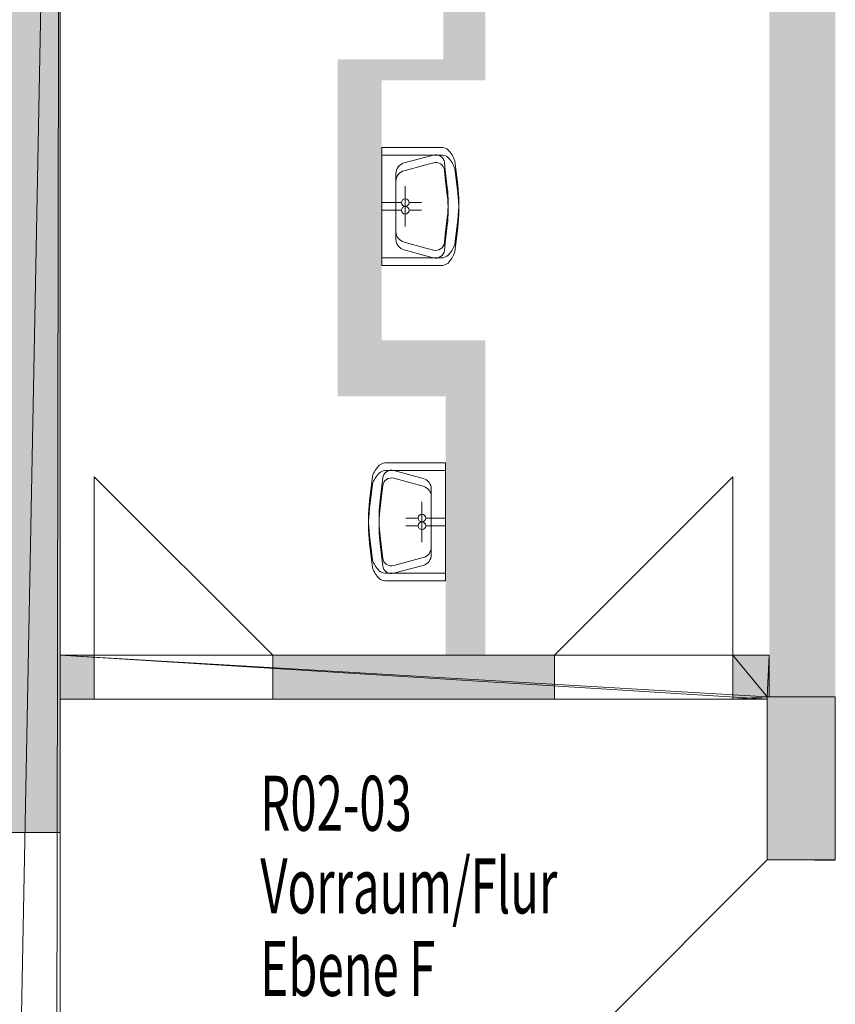
# Model space of a CAD drawing. Units: metres. Extents: x -46 to 95, y 25 to 52.
# Drawn here: x 81 to 85, y 35 to 40 of the extents above; entities that cross this region are included whole.
import ezdxf

# ---------------------------------------------------------------- set-up
doc = ezdxf.new("R2010")
doc.units = ezdxf.units.M
doc.linetypes.add('AUSGEZOGEN', pattern=[0])
for name, color, linetype, lineweight in [('Beschriften', 7, 'AUSGEZOGEN', 25), ('Standard', 7, 'AUSGEZOGEN', 25), ('Wand', 7, 'AUSGEZOGEN', 50)]:
    doc.layers.add(name, color=color, linetype=linetype, lineweight=lineweight)
doc.styles.add('TXT', font='txt.shx')

# ---------------------------------------------------------------- blocks, each defined once
blk = doc.blocks.new('COMPLEXOBJECT_4')
at = {"layer": 'Standard', "color": 7, "linetype": 'AUSGEZOGEN', "lineweight": 13}
for p, q in [((82.9683, 37.7269), (82.6923, 37.7269)), ((82.9683, 37.7269), (82.6923, 37.7269)), ((82.7335, 37.6925), (82.7672, 37.6833)), ((82.9683, 37.2261), (82.9683, 37.7269)), ((82.6228, 37.5554), (82.6363, 37.6659)), ((82.6833, 37.6584), (82.6793, 37.6237)), ((82.7672, 37.6833), (82.8666, 37.6563)), ((82.6703, 37.5444), (82.6793, 37.6237)), ((82.9035, 37.608), (82.9035, 37.345)), ((82.8611, 37.4937), (82.8611, 37.5504)), ((82.8439, 37.4765), (82.7872, 37.4765)), ((82.8783, 37.4765), (82.9683, 37.4765)), ((82.8611, 37.4593), (82.8611, 37.4026)), ((82.6228, 37.3977), (82.6363, 37.2872)), ((82.6703, 37.4087), (82.6793, 37.3294)), ((82.6833, 37.2947), (82.6793, 37.3294)), ((82.7672, 37.2698), (82.8666, 37.2968)), ((82.7335, 37.2606), (82.7672, 37.2698)), ((82.9683, 37.2261), (82.6923, 37.2261))]:
    blk.add_line(p, q, dxfattribs=at)
for centre, radius, start, end in [((82.7489, 37.6313), 0.1177, 133.9764, 162.9421), ((82.6982, 37.6786), 0.0487, 97.0144, 129.7094), ((82.723, 37.6539), 0.04, 74.7977, 173.5075), ((82.8535, 37.608), 0.05, 0.0001, 74.7976), ((83.268, 37.4765), 0.65, 173.0337, 186.9666), ((83.2664, 37.4765), 0.6, 173.5076, 186.4926), ((82.8611, 37.4765), 0.0172, 90.00001727935734, 89.9999999764687), ((82.8535, 37.345), 0.05, 285.2024, 360), ((82.7489, 37.3217), 0.1177, 197.058, 226.0237), ((82.723, 37.2992), 0.04, 186.4926, 285.2024), ((82.6982, 37.2745), 0.0487, 230.2907, 262.9857)]:
    blk.add_arc(centre, radius, start, end, dxfattribs=at)
blk = doc.blocks.new('COMPLEXOBJECT_5')
at = {"layer": 'Standard', "color": 7, "linetype": 'AUSGEZOGEN', "lineweight": 13}
for p, q in [((82.6783, 39.1594), (82.6783, 38.6586)), ((82.6783, 39.1594), (82.9542, 39.1594)), ((82.913, 39.125), (82.8793, 39.1158)), ((82.8793, 39.1158), (82.7799, 39.0888)), ((82.9633, 39.0909), (82.9672, 39.0562)), ((83.0237, 38.9879), (83.0102, 39.0984)), ((82.743, 38.7775), (82.743, 39.0405)), ((82.9762, 38.9769), (82.9672, 39.0562)), ((82.7855, 38.9262), (82.7855, 38.9829)), ((82.7683, 38.909), (82.6783, 38.909)), ((82.8027, 38.909), (82.8594, 38.909)), ((82.7855, 38.8918), (82.7855, 38.8351)), ((82.9762, 38.8412), (82.9672, 38.7619)), ((83.0237, 38.8302), (83.0102, 38.7197)), ((82.8793, 38.7023), (82.7799, 38.7293)), ((82.9633, 38.7272), (82.9672, 38.7619)), ((82.913, 38.6931), (82.8793, 38.7023)), ((82.6783, 38.6586), (82.9542, 38.6586)), ((82.6783, 38.6586), (82.9542, 38.6586))]:
    blk.add_line(p, q, dxfattribs=at)
for centre, radius, start, end in [((82.9235, 39.0864), 0.04, 6.4926, 105.2024), ((82.9483, 39.1111), 0.0487, 50.2907, 82.9857), ((82.8977, 39.0638), 0.1177, 17.058, 46.0237), ((82.793, 39.0405), 0.05, 105.2024, 180), ((82.3785, 38.909), 0.65, 353.0337, 6.9666), ((82.3801, 38.909), 0.6, 353.5076, 6.4926), ((82.7855, 38.909), 0.0172, 270.00001727931, 269.9999999764687), ((82.793, 38.7775), 0.05, 180.0001, 254.7976), ((82.9235, 38.7317), 0.04, 254.7977, 353.5075), ((82.8977, 38.7542), 0.1177, 313.9764, 342.9421), ((82.9483, 38.707), 0.0487, 277.0144, 309.7094)]:
    blk.add_arc(centre, radius, start, end, dxfattribs=at)
blk = doc.blocks.new('COMPLEXOBJECT_13')
at = {"layer": 'Standard', "color": 7, "linetype": 'AUSGEZOGEN', "lineweight": 13}
for p, q in [((82.9683, 37.7619), (82.6923, 37.7619)), ((82.9683, 37.7619), (82.6923, 37.7619)), ((82.9683, 37.2611), (82.9683, 37.7619)), ((82.6228, 37.5904), (82.6363, 37.7009)), ((82.6833, 37.6934), (82.6793, 37.6587)), ((82.7335, 37.7275), (82.7672, 37.7183)), ((82.7672, 37.7183), (82.8666, 37.6913)), ((82.6703, 37.5794), (82.6793, 37.6587)), ((82.9035, 37.643), (82.9035, 37.38)), ((82.8611, 37.5287), (82.8611, 37.5854)), ((82.8439, 37.5115), (82.7872, 37.5115)), ((82.8783, 37.5115), (82.9683, 37.5115)), ((82.8611, 37.4943), (82.8611, 37.4376)), ((82.6228, 37.4327), (82.6363, 37.3222)), ((82.6703, 37.4437), (82.6793, 37.3644)), ((82.6833, 37.3297), (82.6793, 37.3644)), ((82.7672, 37.3048), (82.8666, 37.3318)), ((82.7335, 37.2956), (82.7672, 37.3048)), ((82.9683, 37.2611), (82.6923, 37.2611))]:
    blk.add_line(p, q, dxfattribs=at)
for centre, radius, start, end in [((82.7489, 37.6663), 0.1177, 133.9764, 162.9421), ((82.6982, 37.7136), 0.0487, 97.0144, 129.7094), ((82.723, 37.6889), 0.04, 74.7977, 173.5075), ((82.8535, 37.643), 0.05, 0.0001, 74.7976), ((83.268, 37.5115), 0.65, 173.0337, 186.9666), ((83.2664, 37.5115), 0.6, 173.5076, 186.4926), ((82.8611, 37.5115), 0.0172, 90.00001727935734, 89.9999999764687), ((82.8535, 37.38), 0.05, 285.2024, 360), ((82.7489, 37.3567), 0.1177, 197.058, 226.0237), ((82.723, 37.3342), 0.04, 186.4926, 285.2024), ((82.6982, 37.3095), 0.0487, 230.2907, 262.9857)]:
    blk.add_arc(centre, radius, start, end, dxfattribs=at)
blk = doc.blocks.new('COMPLEXOBJECT_14')
at = {"layer": 'Standard', "color": 7, "linetype": 'AUSGEZOGEN', "lineweight": 13}
for p, q in [((82.6783, 39.1944), (82.6783, 38.6936)), ((82.6783, 39.1944), (82.9542, 39.1944)), ((82.8793, 39.1508), (82.7799, 39.1238)), ((82.913, 39.16), (82.8793, 39.1508)), ((82.9633, 39.1259), (82.9672, 39.0912)), ((83.0237, 39.0229), (83.0102, 39.1334)), ((82.743, 38.8125), (82.743, 39.0755)), ((82.9762, 39.0119), (82.9672, 39.0912)), ((82.7855, 38.9612), (82.7855, 39.0179)), ((82.7683, 38.944), (82.6783, 38.944)), ((82.8027, 38.944), (82.8594, 38.944)), ((82.7855, 38.9268), (82.7855, 38.8701)), ((82.9762, 38.8762), (82.9672, 38.7969)), ((83.0237, 38.8652), (83.0102, 38.7547)), ((82.8793, 38.7373), (82.7799, 38.7643)), ((82.9633, 38.7622), (82.9672, 38.7969)), ((82.913, 38.7281), (82.8793, 38.7373)), ((82.6783, 38.6936), (82.9542, 38.6936)), ((82.6783, 38.6936), (82.9542, 38.6936))]:
    blk.add_line(p, q, dxfattribs=at)
for centre, radius, start, end in [((82.9483, 39.1461), 0.0487, 50.2907, 82.9857), ((82.8977, 39.0988), 0.1177, 17.058, 46.0237), ((82.793, 39.0755), 0.05, 105.2024, 180), ((82.9235, 39.1214), 0.04, 6.4926, 105.2024), ((82.3801, 38.944), 0.6, 353.5076, 6.4926), ((82.3785, 38.944), 0.65, 353.0337, 6.9666), ((82.7855, 38.944), 0.0172, 270.00001727931, 269.9999999764687), ((82.793, 38.8125), 0.05, 180.0001, 254.7976), ((82.9235, 38.7667), 0.04, 254.7977, 353.5075), ((82.8977, 38.7892), 0.1177, 313.9764, 342.9421), ((82.9483, 38.742), 0.0487, 277.0144, 309.7094)]:
    blk.add_arc(centre, radius, start, end, dxfattribs=at)

msp = doc.modelspace()

# ---------------------------------------------------------------- hatches: boundary and pattern name
at = {"layer": 'Wand', "linetype": 'AUSGEZOGEN', "lineweight": 13}
for points in [[(81.2183, 36.084), (81.2183, 44.429), (80.9383, 44.429), (80.9383, 36.084)], [(84.4383, 44.429), (84.4383, 36.699), (84.7383, 36.699), (84.7383, 44.429)], [(82.9583, 42.024), (82.9583, 39.594), (83.1483, 39.594), (83.1483, 42.024)], [(82.4783, 39.594), (82.4783, 38.319), (82.6783, 38.319), (82.6783, 39.594)], [(83.1483, 39.594), (82.6783, 39.594), (82.6783, 39.499), (83.1483, 39.499)], [(82.4783, 38.064), (82.9683, 38.064), (82.9683, 38.319), (82.4783, 38.319)], [(82.9683, 38.319), (82.9683, 36.889), (83.1483, 36.889), (83.1483, 38.319)], [(81.2183, 36.689), (81.3733, 36.689), (81.3733, 36.889), (81.2183, 36.889)], [(82.1833, 36.689), (83.4633, 36.689), (83.4633, 36.889), (82.1833, 36.889)], [(84.4283, 36.699), (84.4383, 36.699), (84.4383, 36.889), (84.2733, 36.889), (84.2733, 36.689), (84.4283, 36.689)], [(84.4283, 36.699), (84.4283, 35.959), (84.7383, 35.959), (84.7383, 36.699)]]:
    msp.add_hatch(color=252, dxfattribs=at).paths.add_polyline_path(points)

# ---------------------------------------------------------------- linework, layer by layer
at = {"layer": 'Standard', "color": 7, "linetype": 'AUSGEZOGEN', "lineweight": 25}
msp.add_line((84.6433, 35.959), (84.7383, 35.959), dxfattribs=at)
at = {"layer": 'Wand', "color": 7, "linetype": 'AUSGEZOGEN', "lineweight": 18}
for p, q in [((81.3733, 36.889), (81.3733, 37.699)), ((81.3733, 37.699), (82.1833, 36.889)), ((84.2733, 37.699), (83.4633, 36.889)), ((84.2733, 36.889), (84.2733, 37.699))]:
    msp.add_line(p, q, dxfattribs=at)
at = {"layer": 'Wand', "color": 7, "linetype": 'AUSGEZOGEN', "lineweight": 25}
msp.add_line((83.4683, 34.999), (84.4283, 35.959), dxfattribs=at)
at = {"layer": 'Wand', "color": 7, "linetype": 'AUSGEZOGEN', "lineweight": 18}
for points in [[(84.7383, 44.429, 6.68), (84.7383, 36.699, 6.68), (84.4383, 44.429, 6.68), (84.4383, 36.699, 6.68)], [(83.1483, 42.024, 6.68), (83.1483, 39.594, 6.68), (82.9583, 42.024, 6.68), (82.9583, 39.594, 6.68)], [(82.6783, 39.594, 6.68), (82.6783, 38.319, 6.68), (82.4783, 39.594, 6.68), (82.4783, 38.319, 6.68)], [(83.1483, 39.499, 6.68), (82.6783, 39.499, 6.68), (83.1483, 39.594, 6.68), (82.6783, 39.594, 6.68)], [(82.4783, 38.319, 6.68), (82.9683, 38.319, 6.68), (82.4783, 38.064, 6.68), (82.9683, 38.064, 6.68)], [(83.1483, 38.319, 6.68), (83.1483, 36.889, 6.68), (82.9683, 38.319, 6.68), (82.9683, 36.889, 6.68)]]:
    msp.add_solid(points, dxfattribs=at)

# ---------------------------------------------------------------- block references
at = {"layer": 'Standard', "color": 7, "linetype": 'AUSGEZOGEN', "lineweight": 13}
for name in ['COMPLEXOBJECT_14', 'COMPLEXOBJECT_5', 'COMPLEXOBJECT_13', 'COMPLEXOBJECT_4']:
    msp.add_blockref(name, (0, 0), dxfattribs=at)

# ---------------------------------------------------------------- texts
at = {"layer": 'Beschriften', "color": 7, "linetype": 'AUSGEZOGEN', "lineweight": 25, "char_height": 0.25, "attachment_point": 1, "style": 'TXT'}
for s, insert, width in [('\\W0.63;R02-03', (82.1272, 36.3414), 0.92875), ('\\W0.63;Vorraum/Flur', (82.1272, 35.9664), 1.82875), ('\\W0.63;Ebene\\~F', (82.1272, 35.5914), 1.07875)]:
    msp.add_mtext(s, dxfattribs=dict(at, insert=insert, width=width))

# ---------------------------------------------------------------- meshes
at = {"layer": 'Wand', "color": 7, "linetype": 'AUSGEZOGEN', "lineweight": 18}
mesh = msp.add_polyface(dxfattribs=at)
corners = [(81.2183, 32.069, 6.68), (81.1983, 32.069, 6.68), (81.2183, 31.624, 6.68), (80.9383, 31.624, 6.68), (81.1983, 32.269, 6.68), (80.9383, 32.584, 6.68), (81.2183, 32.269, 6.68), (81.2183, 32.584, 6.68), (81.2183, 30.489, 6.68), (80.9383, 30.489, 6.68), (80.9383, 29.879, 6.68), (81.2183, 29.879, 6.68), (80.9383, 33.719, 6.68), (81.2183, 33.719, 6.68), (81.2183, 35.094, 6.68), (80.9383, 35.094, 6.68), (80.9383, 36.084, 6.68), (81.2183, 36.084, 6.68), (81.2183, 44.429, 6.68), (80.9383, 44.429, 6.68), (80.9383, 44.429, 9.69), (81.2183, 44.429, 9.69), (80.9383, 29.879, 9.69), (81.2183, 29.879, 9.69), (81.2183, 32.069, 9.69), (81.1983, 32.069, 9.69), (81.1983, 32.269, 9.69), (81.2183, 32.269, 9.69), (81.2183, 32.584, 7.85), (81.2183, 33.719, 7.85), (81.2183, 35.094, 9.53), (81.2183, 36.084, 9.53), (80.9383, 36.084, 9.53), (80.9383, 35.094, 9.53), (80.9383, 33.719, 7.85), (80.9383, 32.584, 7.85), (80.9383, 31.624, 7.85), (80.9383, 30.489, 7.85), (81.2183, 30.489, 7.85), (81.2183, 31.624, 7.85)]
mesh.append_faces([[corners[k] for k in face] for face in [(8, 9, 10, 11), (12, 13, 14, 15), (16, 17, 18, 19), (6, 4, 26, 27), (19, 18, 21, 20), (11, 10, 22, 23), (1, 0, 24, 25), (4, 1, 25, 26), (31, 32, 33, 30), (32, 31, 17, 16), (30, 33, 15, 14), (29, 34, 35, 28), (34, 29, 13, 12), (28, 35, 5, 7), (39, 36, 37, 38), (36, 39, 2, 3), (38, 37, 9, 8)]], dxfattribs={"color": 7})
mesh.append_faces([[corners[k] for k in face] for face in [(2, 1, 3), (3, 4, 5), (24, 22, 25), (25, 22, 26), (7, 27, 28), (28, 27, 29), (14, 27, 30), (30, 21, 31), (16, 20, 32), (32, 22, 33), (12, 33, 34), (34, 22, 35), (3, 35, 36), (8, 23, 38), (38, 24, 39)]], dxfattribs={"vtx0": -1, "vtx1": -1, "color": 7})
mesh.append_faces([[corners[k] for k in face] for face in [(26, 22, 21), (29, 27, 14), (33, 22, 34), (37, 35, 22)]], dxfattribs={"vtx0": -1, "vtx1": -1, "vtx2": -1, "color": 7})
mesh.append_faces([[corners[k] for k in face] for face in [(5, 4, 6), (22, 9, 37)]], dxfattribs={"vtx0": -1, "vtx2": -1, "color": 7})
mesh.append_faces([[corners[k] for k in face] for face in [(0, 1, 2), (20, 21, 22), (23, 22, 24), (6, 27, 7), (13, 29, 14), (10, 9, 22), (19, 20, 16), (15, 33, 12), (5, 35, 3), (11, 23, 8)]], dxfattribs={"vtx1": -1, "color": 7})
mesh.append_faces([[corners[k] for k in face] for face in [(1, 4, 3), (27, 21, 30), (17, 31, 21), (20, 22, 32), (23, 24, 38), (2, 39, 24)]], dxfattribs={"vtx1": -1, "vtx2": -1, "color": 7})
mesh.append_faces([[corners[k] for k in face] for face in [(6, 7, 5), (21, 27, 26), (21, 18, 17), (24, 0, 2)]], dxfattribs={"vtx2": -1, "color": 7})
mesh = msp.add_polyface(dxfattribs=at)
corners = [(81.2183, 36.889, 6.68), (81.2183, 36.689, 6.68), (81.3733, 36.689, 6.68), (81.3733, 36.889, 6.68), (82.1833, 36.889, 6.68), (82.1833, 36.689, 6.68), (83.4633, 36.689, 6.68), (83.4633, 36.889, 6.68), (84.4383, 36.699, 6.68), (84.4383, 36.889, 6.68), (84.4283, 36.699, 6.68), (84.2733, 36.889, 6.68), (84.2733, 36.689, 6.68), (84.4283, 36.689, 6.68), (81.2183, 36.689, 9.69), (81.2183, 36.889, 9.69), (84.4283, 36.689, 9.69), (84.4283, 36.699, 9.69), (84.4383, 36.889, 9.69), (84.4383, 36.699, 9.69), (81.3733, 36.689, 9.53), (82.1833, 36.689, 9.53), (83.4633, 36.689, 9.53), (84.2733, 36.689, 9.53), (84.2733, 36.889, 9.53), (83.4633, 36.889, 9.53), (82.1833, 36.889, 9.53), (81.3733, 36.889, 9.53)]
mesh.append_faces([[corners[k] for k in face] for face in [(0, 1, 2, 3), (4, 5, 6, 7), (1, 0, 15, 14), (10, 13, 16, 17), (8, 10, 17, 19), (9, 8, 19, 18), (23, 24, 25, 22), (24, 23, 12, 11), (22, 25, 7, 6), (21, 26, 27, 20), (26, 21, 5, 4), (20, 27, 3, 2)]], dxfattribs={"color": 7})
mesh.append_faces([[corners[k] for k in face] for face in [(16, 15, 17), (2, 14, 20), (20, 16, 21), (6, 21, 22), (11, 18, 24), (24, 15, 25), (4, 25, 26)]], dxfattribs={"vtx0": -1, "vtx1": -1, "color": 7})
mesh.append_faces([[corners[k] for k in face] for face in [(21, 16, 23), (27, 25, 15)]], dxfattribs={"vtx0": -1, "vtx1": -1, "vtx2": -1, "color": 7})
mesh.append_faces([[corners[k] for k in face] for face in [(10, 11, 12), (17, 15, 18), (15, 3, 27)]], dxfattribs={"vtx0": -1, "vtx2": -1, "color": 7})
mesh.append_faces([[corners[k] for k in face] for face in [(8, 9, 10), (14, 15, 16), (1, 14, 2), (5, 21, 6), (0, 3, 15), (9, 18, 11), (7, 25, 4)]], dxfattribs={"vtx1": -1, "color": 7})
mesh.append_faces([[corners[k] for k in face] for face in [(9, 11, 10), (14, 16, 20), (12, 23, 16), (18, 15, 24)]], dxfattribs={"vtx1": -1, "vtx2": -1, "color": 7})
mesh.append_faces([[corners[k] for k in face] for face in [(12, 13, 10), (18, 19, 17), (16, 13, 12)]], dxfattribs={"vtx2": -1, "color": 7})
mesh = msp.add_polyface(dxfattribs=at)
corners = [(84.7383, 36.699, 6.68), (84.4283, 36.699, 6.68), (84.4283, 35.959, 6.68), (84.7383, 35.959, 6.68), (84.7383, 34.999, 6.68), (84.4283, 34.999, 6.68), (84.4283, 34.474, 6.68), (84.7383, 34.474, 6.68), (84.4283, 36.699, 9.69), (84.7383, 36.699, 9.69), (84.7383, 35.959, 9.69), (84.4283, 35.959, 9.69), (84.4283, 34.999, 9.69), (84.7383, 34.999, 9.69), (84.7383, 34.474, 9.69), (84.4283, 34.474, 9.69)]
mesh.append_faces([[corners[k] for k in face] for face in [(0, 1, 2, 3), (4, 5, 6, 7), (8, 9, 10, 11), (12, 13, 14, 15), (1, 0, 9, 8), (6, 5, 12, 15), (11, 2, 1, 8), (7, 6, 15, 14), (0, 3, 10, 9), (13, 4, 7, 14), (11, 10, 3, 2), (13, 12, 5, 4)]], dxfattribs={"color": 7})

doc.saveas('drawing.dxf')
